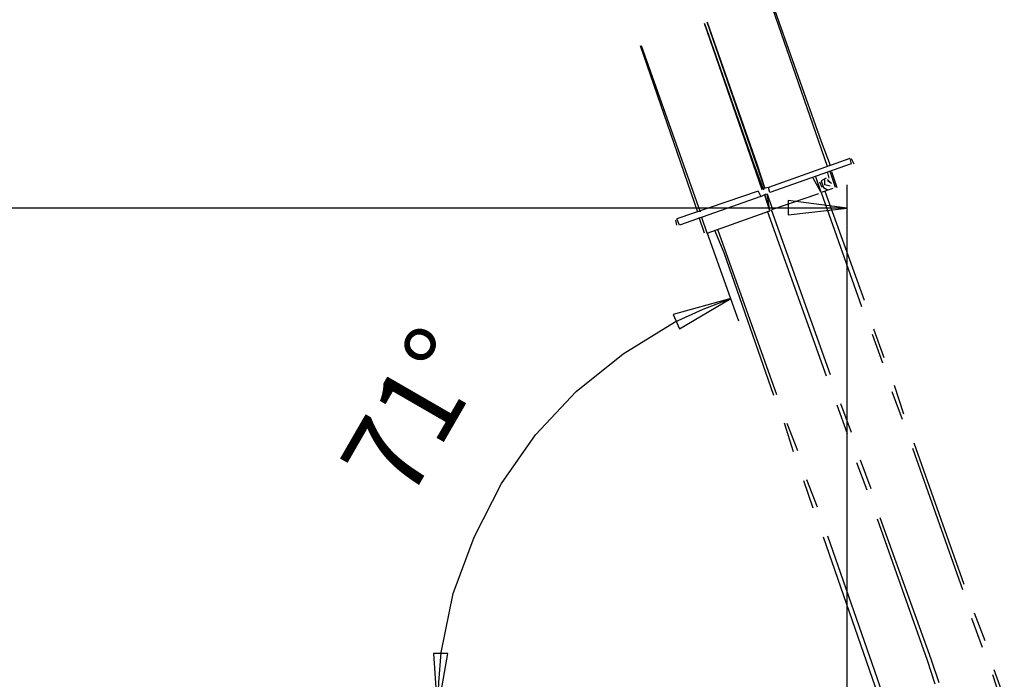
# Model space of a CAD drawing. Units: millimetres. Extents: x -7.5 to 18.7, y -3 to 16.3.
# Drawn here: x -0.6 to 1.5, y 1.9 to 3.3 of the extents above; entities that cross this region are included whole.
import ezdxf

# ---------------------------------------------------------------- set-up
doc = ezdxf.new("R2010")
doc.units = ezdxf.units.MM
doc.layers.add('P', color=7, linetype='Continuous')
doc.layers.add('T', color=7, linetype='Continuous')

msp = doc.modelspace()

# ---------------------------------------------------------------- linework, layer by layer
at = {"layer": 'P'}
for points in [[(1.0961, 3.0072), (0.9737, 3.3606)], [(0.9764, 3.3606), (1.0822, 3.0602), (1.1016, 3.01)], [(0.957, 2.9572), (0.8346, 3.3105)], [(0.8346, 3.3105), (0.9403, 3.01), (0.9599, 2.9572)], [(0.8402, 3.3133), (0.9458, 3.0128), (0.9625, 2.96)], [(0.9625, 2.96), (0.8402, 3.3133)], [(0.8208, 2.9099), (0.6984, 3.2631)], [(0.8263, 2.9099), (0.701, 3.2631)], [(1.1434, 3.0239), (0.9709, 2.9627)], [(1.1461, 3.0128), (0.9737, 2.9516)], [(1.1434, 3.0239), (1.1461, 3.0128)], [(1.1461, 3.0239), (1.1518, 3.0128)], [(1.0961, 2.9933), (1.099, 2.9822)], [(1.1128, 2.9627), (1.1016, 2.9961)], [(1.1045, 2.9961), (1.1155, 2.9627)], [(1.1072, 2.96), (1.0822, 2.9516), (1.0655, 2.9822)], [(1.0822, 2.9516), (1.071, 2.9849)], [(1.0849, 2.9627), (1.0794, 2.9739)], [(1.0933, 2.9822), (1.0822, 2.9766), (1.0878, 2.9627), (1.0961, 2.9572)], [(1.0906, 2.9684), (1.0906, 2.9794)], [(1.0961, 2.9794), (1.1045, 2.971), (1.0961, 2.9766)], [(0.9487, 2.9543), (0.7761, 2.896)], [(0.9487, 2.9543), (0.9542, 2.9433)], [(0.9737, 2.9516), (0.9709, 2.9627), (0.9599, 2.96)], [(1.0822, 2.9516), (1.1684, 2.7096)], [(1.1016, 2.9655), (1.0906, 2.9684)], [(1.0906, 2.9543), (1.174, 2.7234)], [(1.1378, 0.8485), (1.1378, 2.9684)], [(0.9542, 2.9433), (0.7818, 2.8821)], [(0.9542, 2.9433), (0.9654, 2.9488)], [(0.9625, 2.946), (0.9737, 2.9127), (0.9681, 2.9488)], [(0.9737, 2.9127), (0.9625, 2.946)], [(0.9681, 2.9488), (0.9793, 2.9154)], [(1.0766, 2.9488), (0.9793, 2.9154)], [(1.1378, 2.9182), (1.0127, 2.9349), (1.0127, 2.9043), (1.1378, 2.9182), (1.1378, 2.9182)], [(1.1378, 2.9182), (-3.5052, 2.9182)], [(0.8402, 2.8654), (0.9737, 2.9127)], [(0.9681, 2.9127), (1.0933, 2.5621)], [(0.9681, 2.9127), (1.0933, 2.5621)], [(0.9764, 2.9154), (1.1016, 2.5649)], [(0.9764, 2.9154), (1.1016, 2.5649)], [(0.7761, 2.8821), (0.7734, 2.8931)], [(0.7818, 2.8821), (0.7761, 2.896)], [(0.8346, 2.8654), (0.8234, 2.8988)], [(0.8402, 2.8654), (0.8291, 2.8988)], [(0.9821, 2.5205), (0.8763, 2.8236), (0.8569, 2.8709)], [(0.8624, 2.8737), (0.9876, 2.5231)], [(0.8402, 2.8654), (0.9069, 2.679)], [(0.267, 1.8472), (0.2699, 1.9112), (0.2754, 1.9751), (0.3004, 2.1003), (0.3449, 2.22), (0.4034, 2.334), (0.4757, 2.4369), (0.5619, 2.5288), (0.6621, 2.6094), (0.7706, 2.6761), (0.8318, 2.704), (0.8903, 2.7263)], [(0.8903, 2.7263), (0.7678, 2.6928), (0.7818, 2.6622), (0.8903, 2.7263), (0.8903, 2.7263)], [(1.1934, 2.6622), (1.2157, 2.601)], [(1.1908, 2.6512), (1.213, 2.59)], [(1.2379, 2.5427), (1.2575, 2.4815)], [(1.2324, 2.5288), (1.2546, 2.4703)], [(1.1155, 2.5009), (1.1378, 2.4397)], [(1.1155, 2.5009), (1.1378, 2.4397)], [(1.1239, 2.5037), (1.1461, 2.4425)], [(1.1239, 2.5037), (1.1461, 2.4425)], [(1.0237, 2.4007), (1.0043, 2.4619)], [(1.0099, 2.4619), (1.0321, 2.4036)], [(1.2769, 2.4091), (1.3827, 2.1087)], [(1.2797, 2.4203), (1.3854, 2.1199)], [(1.1573, 2.3785), (1.1796, 2.3202)], [(1.1573, 2.3785), (1.1796, 2.3202)], [(1.1657, 2.384), (1.1879, 2.3228)], [(1.1657, 2.384), (1.1879, 2.3228)], [(1.0655, 2.2812), (1.046, 2.3396)], [(1.0516, 2.3424), (1.0739, 2.2839)], [(1.2073, 2.2616), (1.3158, 1.9612), (1.3325, 1.9112)], [(1.2073, 2.2616), (1.3158, 1.9612), (1.3325, 1.9112)], [(1.2018, 2.259), (1.3075, 1.9585), (1.3242, 1.9084)], [(1.2018, 2.259), (1.3075, 1.9585), (1.3242, 1.9084)], [(1.2102, 1.8667), (1.0878, 2.22)], [(1.0961, 2.2227), (1.2018, 1.9196), (1.2185, 1.8694)], [(1.4076, 2.0587), (1.43, 2.0001)], [(1.4021, 2.0475), (1.4243, 1.9863)], [(0.267, 1.8472), (0.2894, 1.9724), (0.2588, 1.9724), (0.267, 1.8472), (0.267, 1.8472)], [(1.4466, 1.9279), (1.4661, 1.8667)], [(1.4494, 1.939), (1.4716, 1.8778)]]:
    msp.add_lwpolyline(points, dxfattribs=at)

# ---------------------------------------------------------------- texts
at = {"layer": 'T', "insert": (0.2296, 2.6801), "char_height": 0.173487, "attachment_point": 3, "rotation": 60}
msp.add_mtext('{\\fArial|b0|i0|c0|p18;71°}', dxfattribs=at)

doc.saveas('drawing.dxf')
